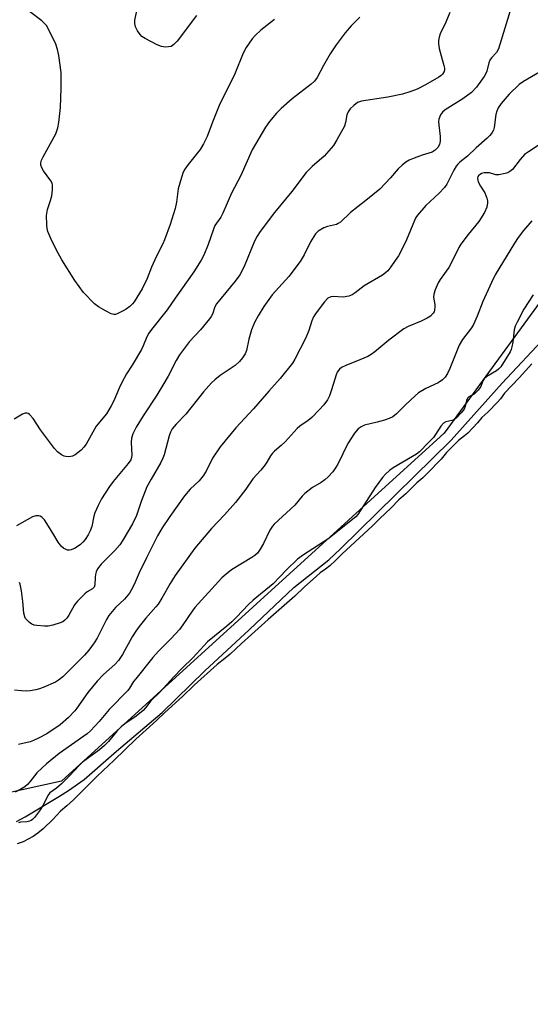
# Model space of a CAD drawing. Units: inches. Extents: x 1237767 to 1243767, y 537455 to 541455.
# Drawn here: x 1242364 to 1242519, y 537731 to 538032 of the extents above; entities that cross this region are included whole.
import ezdxf

# ---------------------------------------------------------------- set-up
doc = ezdxf.new("R2010")
doc.units = ezdxf.units.IN
doc.header["$MEASUREMENT"] = 0
for name, color, linetype in [('HYDRO-Water Body', 4, 'Continuous'), ('NTRL-Trees', 3, 'Continuous'), ('Undefined', 1, 'Continuous')]:
    doc.layers.add(name, color=color, linetype=linetype)

msp = doc.modelspace()

# ---------------------------------------------------------------- linework, layer by layer
at = {"layer": 'HYDRO-Water Body'}
msp.add_polyline3d([(1242362.68, 537787.07, 0), (1242365.33, 537788.48, 0), (1242375.77, 537794.82, 0), (1242378.49, 537796.48, 0), (1242383.35, 537799.92, 0), (1242393.14, 537808.5, 0), (1242407.08, 537820.33, 0), (1242420.1, 537833.06, 0), (1242433.67, 537845.61, 0), (1242447.29, 537858.52, 0), (1242458.02, 537867.04, 0), (1242461.58, 537870.35, 0), (1242495.31, 537903.56, 0), (1242510.85, 537920.95, 0), (1242524.45, 537935.46, 0)], dxfattribs=at)
at = {"layer": 'NTRL-Trees'}
msp.add_polyline3d([(1243463.23, 537454.56, 0), (1242523.13, 537454.66, 0), (1242519.15, 537501.97, 0), (1242533.02, 537596.83, 0), (1242561.85, 537696.48, 0), (1242586.43, 537928.37, 0), (1242587.45, 537940.18, 0), (1242590.32, 537962.79, 0), (1242593.87, 537985.13, 0), (1242599.32, 538005.59, 0), (1242593.73, 538022.44, 0), (1242585.19, 538022.44, 0), (1242572.01, 538019.06, 0), (1242562.44, 538003.88, 0), (1242552.62, 537987.11, 0), (1242493.24, 537905.73, 0), (1242376.42, 537799.4, 0), (1242333.33, 537789.95, 0), (1242280.39, 537783.94, 0), (1242262.03, 537766.48, 0), (1242189.33, 537737.31, 0)], dxfattribs=at)
at = {"layer": 'Undefined'}
for points in [[(1242417.64, 538033.27, 366), (1242411.69, 538025.42, 366), (1242410.71, 538024.45, 366), (1242409.83, 538023.89, 366), (1242409.07, 538023.71, 366), (1242408.27, 538023.65, 366), (1242407.47, 538023.7, 366), (1242406.93, 538023.83, 366), (1242405.6, 538024.4, 366), (1242401.93, 538026.29, 366), (1242400.95, 538026.9, 366), (1242400.36, 538027.47, 366), (1242399.57, 538028.61, 366), (1242398.95, 538029.83, 366), (1242398.75, 538030.83, 366), (1242398.78, 538031.88, 366), (1242400.68, 538040.96, 366)], [(1242514.1, 538037.04, 358), (1242509.82, 538023.17, 358), (1242509.2, 538022.05, 358), (1242507.67, 538020.37, 358), (1242507.17, 538019.67, 358), (1242506.85, 538018.87, 358), (1242506.18, 538016.34, 358), (1242505.78, 538015.39, 358), (1242505.38, 538014.67, 358), (1242503.09, 538011.45, 358), (1242501.58, 538009.82, 358), (1242498.91, 538007.8, 358), (1242493.51, 538004.53, 358), (1242492.68, 538003.82, 358), (1242492.05, 538002.92, 358), (1242491.52, 538001.67, 358), (1242491.42, 538000.84, 358), (1242491.95, 537996.37, 358), (1242491.99, 537994.89, 358), (1242491.76, 537993.92, 358), (1242491.27, 537993.01, 358), (1242490.45, 537992.19, 358), (1242489.48, 537991.57, 358), (1242486.49, 537990.64, 358), (1242484.06, 537989.74, 358), (1242482.47, 537989.07, 358), (1242481.49, 537988.49, 358), (1242480.37, 537987.59, 358), (1242479.1, 537986.42, 358), (1242476.82, 537983.68, 358), (1242473.58, 537980.25, 358), (1242469.27, 537976.76, 358), (1242464.57, 537973.14, 358), (1242461.52, 537970.18, 358), (1242460.84, 537969.71, 358), (1242460.34, 537969.49, 358), (1242457.59, 537968.81, 358), (1242456.5, 537968.39, 358), (1242454.71, 537967.38, 358), (1242453.91, 537966.6, 358), (1242452.44, 537964.16, 358), (1242450.43, 537960.15, 358), (1242449.19, 537958.12, 358), (1242445.79, 537953.58, 358), (1242440.67, 537947.95, 358), (1242438.16, 537944.43, 358), (1242436.37, 537941.6, 358), (1242435.3, 537939.51, 358), (1242434.35, 537937.31, 358), (1242433.57, 537934.42, 358), (1242432.87, 537930.92, 358), (1242432.48, 537929.97, 358), (1242431.67, 537928.73, 358), (1242430.72, 537927.59, 358), (1242429.4, 537926.41, 358), (1242424.82, 537923.27, 358), (1242423.22, 537922.04, 358), (1242422.19, 537921.07, 358), (1242419.68, 537918.36, 358), (1242414.33, 537911.46, 358), (1242411.43, 537908.49, 358), (1242410.16, 537906.98, 358), (1242409.63, 537906.01, 358), (1242409.24, 537904.92, 358), (1242407.69, 537899.1, 358), (1242407.33, 537898.02, 358), (1242406.68, 537896.71, 358), (1242403.71, 537891.6, 358), (1242402.47, 537889.29, 358), (1242400.75, 537884.85, 358), (1242399.27, 537880.52, 358), (1242398.07, 537878.03, 358), (1242395.15, 537873.04, 358), (1242394.2, 537871.59, 358), (1242392.65, 537869.81, 358), (1242388.48, 537865.63, 358), (1242387.4, 537864.23, 358), (1242386.97, 537863.36, 358), (1242386.73, 537862.54, 358), (1242386.62, 537861.69, 358), (1242386.55, 537859.41, 358), (1242386.33, 537858.68, 358), (1242385.81, 537858.16, 358), (1242384.21, 537857.19, 358), (1242383.48, 537856.65, 358), (1242381.26, 537854.4, 358), (1242380.4, 537853.28, 358), (1242378.65, 537850.13, 358), (1242377.99, 537849.19, 358), (1242377.43, 537848.56, 358), (1242376.74, 537848.09, 358), (1242375.95, 537847.76, 358), (1242373.73, 537847.04, 358), (1242372.32, 537846.72, 358), (1242371.19, 537846.7, 358), (1242368.9, 537846.89, 358), (1242368.07, 537847.04, 358), (1242367.3, 537847.34, 358), (1242366.59, 537847.84, 358), (1242365.96, 537848.43, 358), (1242365.42, 537849.09, 358), (1242365.17, 537849.59, 358), (1242364.93, 537850.71, 358), (1242364.57, 537854.25, 358), (1242364.13, 537857.49, 358), (1242363.76, 537859.52, 358), (1242363.56, 537860.05, 358)], [(1242467.47, 538032.83, 362), (1242464.83, 538030.18, 362), (1242463.01, 538027.97, 362), (1242460.23, 538024.33, 362), (1242458.44, 538021.63, 362), (1242456.34, 538018.04, 362), (1242454.4, 538014.39, 362), (1242453.62, 538013.24, 362), (1242452.64, 538012.35, 362), (1242446.82, 538007.85, 362), (1242443.45, 538004.92, 362), (1242441.99, 538003.5, 362), (1242439.83, 538000.94, 362), (1242438.61, 537999.15, 362), (1242434.57, 537992.26, 362), (1242431.14, 537984.46, 362), (1242428.24, 537979.06, 362), (1242425.67, 537972.96, 362), (1242424.98, 537971.74, 362), (1242423.2, 537969.11, 362), (1242422.77, 537968.08, 362), (1242421.19, 537963.39, 362), (1242419.82, 537960.11, 362), (1242419.04, 537958.56, 362), (1242416.82, 537955.02, 362), (1242411.06, 537946.98, 362), (1242408.59, 537943.36, 362), (1242403.88, 537937.38, 362), (1242403.06, 537936.25, 362), (1242402.47, 537935.13, 362), (1242401.34, 537932.36, 362), (1242400.83, 537931.29, 362), (1242397.95, 537926.44, 362), (1242396.26, 537923.83, 362), (1242394.74, 537921.01, 362), (1242393.98, 537919.44, 362), (1242392.4, 537915.56, 362), (1242391.59, 537914.05, 362), (1242390.08, 537911.64, 362), (1242386.97, 537907.87, 362), (1242383.92, 537902.37, 362), (1242383.25, 537901.39, 362), (1242382.43, 537900.55, 362), (1242380.54, 537899.12, 362), (1242379.79, 537898.7, 362), (1242379.27, 537898.54, 362), (1242378.47, 537898.47, 362), (1242377.67, 537898.53, 362), (1242377.15, 537898.67, 362), (1242376.38, 537899.07, 362), (1242375.21, 537899.98, 362), (1242374.2, 537901.05, 362), (1242369.95, 537906.71, 362), (1242367.73, 537910.14, 362), (1242366.6, 537911.38, 362), (1242366.19, 537911.69, 362), (1242365.77, 537911.86, 362), (1242365.29, 537911.82, 362), (1242364.53, 537911.53, 362), (1242361.96, 537910.02, 362)], [(1242494.96, 538034.26, 360), (1242493.69, 538031.32, 360), (1242491.97, 538027.76, 360), (1242491.64, 538026.74, 360), (1242491.44, 538025.7, 360), (1242491.44, 538024.63, 360), (1242491.69, 538023.24, 360), (1242492.23, 538021.03, 360), (1242493.12, 538018.05, 360), (1242493.28, 538017.25, 360), (1242493.28, 538016.72, 360), (1242493.16, 538016.25, 360), (1242492.65, 538015.38, 360), (1242492.28, 538015, 360), (1242491.58, 538014.5, 360), (1242487.53, 538012.14, 360), (1242484.91, 538010.83, 360), (1242483.01, 538010.06, 360), (1242480.48, 538009.28, 360), (1242476.02, 538008.33, 360), (1242467.92, 538007.11, 360), (1242466.77, 538006.71, 360), (1242465.58, 538005.85, 360), (1242464.51, 538004.83, 360), (1242463.85, 538003.92, 360), (1242463.49, 538002.94, 360), (1242463.06, 538000.58, 360), (1242462.72, 537999.52, 360), (1242460.46, 537995.34, 360), (1242459.37, 537993.58, 360), (1242456.52, 537990.3, 360), (1242452.87, 537987.17, 360), (1242451.05, 537985.33, 360), (1242446.65, 537979.52, 360), (1242441.39, 537973.14, 360), (1242437.03, 537967.32, 360), (1242436.1, 537965.91, 360), (1242435.25, 537964.36, 360), (1242432.12, 537956.61, 360), (1242430.78, 537954.03, 360), (1242429.41, 537952.13, 360), (1242423.7, 537945.23, 360), (1242423.2, 537944.32, 360), (1242422.46, 537942.03, 360), (1242422.09, 537941.34, 360), (1242421.58, 537940.62, 360), (1242418.84, 537937.26, 360), (1242415.44, 537933.68, 360), (1242412.37, 537929.64, 360), (1242411.34, 537927.87, 360), (1242408.96, 537923.15, 360), (1242407.32, 537920.34, 360), (1242405.48, 537917.3, 360), (1242401.27, 537911.02, 360), (1242399.21, 537907.54, 360), (1242398.13, 537905.51, 360), (1242397.75, 537904.21, 360), (1242397.66, 537902.81, 360), (1242397.88, 537899.02, 360), (1242397.77, 537898.24, 360), (1242397.53, 537897.6, 360), (1242396.69, 537896.4, 360), (1242392.13, 537890.97, 360), (1242391, 537889.36, 360), (1242388.61, 537885.65, 360), (1242387.53, 537883.56, 360), (1242386.57, 537881.41, 360), (1242386.27, 537880.32, 360), (1242385.62, 537877.21, 360), (1242385.17, 537875.85, 360), (1242384.49, 537874.63, 360), (1242383.57, 537873.21, 360), (1242382.93, 537872.42, 360), (1242382.16, 537871.69, 360), (1242380.59, 537870.54, 360), (1242379.3, 537870.03, 360), (1242378.78, 537869.94, 360), (1242378.26, 537869.97, 360), (1242377.77, 537870.12, 360), (1242377.06, 537870.49, 360), (1242376.24, 537871.22, 360), (1242375.4, 537872.38, 360), (1242374, 537874.59, 360), (1242372.45, 537877.3, 360), (1242371.17, 537879.26, 360), (1242370.4, 537880.07, 360), (1242369.92, 537880.33, 360), (1242369.39, 537880.49, 360), (1242368.58, 537880.49, 360), (1242367.53, 537880.1, 360), (1242362.66, 537877.37, 360)], [(1242441.38, 538032.13, 364), (1242437.23, 538028.78, 364), (1242435.48, 538027.24, 364), (1242434.57, 538026.14, 364), (1242432.8, 538023.54, 364), (1242431.88, 538021.78, 364), (1242429.29, 538015.47, 364), (1242424.55, 538005.78, 364), (1242422.46, 538000.72, 364), (1242420.84, 537996.39, 364), (1242419.75, 537994.07, 364), (1242418.74, 537992.36, 364), (1242415.01, 537987.78, 364), (1242414.05, 537986.41, 364), (1242413.52, 537985.43, 364), (1242412.97, 537983.78, 364), (1242412.04, 537980.39, 364), (1242411.51, 537976.3, 364), (1242411.09, 537974.33, 364), (1242409.53, 537969.47, 364), (1242407.87, 537964.76, 364), (1242407.33, 537963.54, 364), (1242405.39, 537959.82, 364), (1242403.86, 537956.38, 364), (1242402.53, 537953, 364), (1242400.98, 537949.79, 364), (1242398.6, 537945.83, 364), (1242398.09, 537945.17, 364), (1242397.28, 537944.4, 364), (1242396.15, 537943.56, 364), (1242395.22, 537943.04, 364), (1242393.33, 537942.14, 364), (1242392.83, 537941.99, 364), (1242392.34, 537941.95, 364), (1242391.55, 537942.14, 364), (1242389.98, 537942.94, 364), (1242387.67, 537944.3, 364), (1242386.5, 537945.22, 364), (1242383.15, 537948.64, 364), (1242380.45, 537952.34, 364), (1242376.53, 537958.71, 364), (1242374.79, 537961.78, 364), (1242373.08, 537965.15, 364), (1242372.24, 537967.35, 364), (1242372.04, 537968.2, 364), (1242371.9, 537969.35, 364), (1242371.8, 537972.24, 364), (1242372.13, 537974.04, 364), (1242373.03, 537976.81, 364), (1242373.4, 537978.26, 364), (1242373.59, 537980.03, 364), (1242373.59, 537981.5, 364), (1242373.49, 537982.06, 364), (1242373.14, 537982.8, 364), (1242370.94, 537985.84, 364), (1242370.35, 537986.79, 364), (1242370.11, 537987.55, 364), (1242370.11, 537988.33, 364), (1242370.32, 537989.11, 364), (1242370.8, 537990.15, 364), (1242374.64, 537997.19, 364), (1242375.3, 537999, 364), (1242375.62, 538000.64, 364), (1242376.06, 538005.22, 364), (1242376.3, 538011.16, 364), (1242376.28, 538015.87, 364), (1242375.6, 538021.04, 364), (1242375.12, 538022.95, 364), (1242374.61, 538024.56, 364), (1242372.77, 538028.5, 364), (1242371.76, 538030.25, 364), (1242371.02, 538031.11, 364), (1242370.38, 538031.7, 364), (1242366.64, 538034.51, 364)], [(1242522.26, 538015.97, 356), (1242517.39, 538013.18, 356), (1242516.09, 538012.24, 356), (1242513.08, 538009.25, 356), (1242510.56, 538006.41, 356), (1242509.71, 538005.11, 356), (1242509.24, 538004.08, 356), (1242509.01, 538003.02, 356), (1242508.48, 537999.1, 356), (1242508.24, 537998.29, 356), (1242507.85, 537997.57, 356), (1242507.17, 537996.69, 356), (1242506.35, 537995.88, 356), (1242502.98, 537992.83, 356), (1242500.36, 537990.33, 356), (1242498.01, 537988.46, 356), (1242497.4, 537987.87, 356), (1242496.88, 537987.24, 356), (1242496.16, 537986.08, 356), (1242493.96, 537981.74, 356), (1242493.33, 537980.79, 356), (1242491.6, 537978.91, 356), (1242487.58, 537975.28, 356), (1242485.03, 537972.26, 356), (1242484.55, 537971.57, 356), (1242484.1, 537970.7, 356), (1242481.73, 537964.81, 356), (1242480.05, 537961.44, 356), (1242479.22, 537959.93, 356), (1242478.28, 537958.43, 356), (1242476.93, 537956.48, 356), (1242476.02, 537955.32, 356), (1242475.29, 537954.66, 356), (1242474.37, 537954.02, 356), (1242468.77, 537950.71, 356), (1242466.03, 537948.55, 356), (1242465.11, 537947.97, 356), (1242464.06, 537947.58, 356), (1242462.38, 537947.28, 356), (1242459.43, 537947.45, 356), (1242458.61, 537947.35, 356), (1242457.69, 537946.92, 356), (1242456.68, 537945.87, 356), (1242454.16, 537942.5, 356), (1242453.35, 537941.26, 356), (1242452.81, 537939.99, 356), (1242451.85, 537937.05, 356), (1242450.93, 537934.78, 356), (1242447.56, 537928.28, 356), (1242446.86, 537927.11, 356), (1242443.1, 537922.41, 356), (1242439.68, 537918.57, 356), (1242435.02, 537913.15, 356), (1242429.55, 537907.35, 356), (1242424.84, 537901.55, 356), (1242422.51, 537898.03, 356), (1242420.55, 537894.05, 356), (1242419.66, 537892.62, 356), (1242418.45, 537891.13, 356), (1242415.68, 537888.63, 356), (1242413.97, 537886.6, 356), (1242409.42, 537880.22, 356), (1242407.14, 537876.82, 356), (1242405.69, 537874.31, 356), (1242402.28, 537867.6, 356), (1242400.08, 537863.05, 356), (1242398.61, 537859.5, 356), (1242397.7, 537857.74, 356), (1242397.12, 537856.78, 356), (1242395.59, 537855.02, 356), (1242392.88, 537852.47, 356), (1242390.81, 537849.97, 356), (1242390.08, 537848.72, 356), (1242387.26, 537843.06, 356), (1242386.39, 537841.67, 356), (1242384.75, 537839.37, 356), (1242383.45, 537837.89, 356), (1242376.8, 537831.26, 356), (1242375.47, 537830.2, 356), (1242374.51, 537829.59, 356), (1242370.78, 537828, 356), (1242369.69, 537827.6, 356), (1242368.54, 537827.3, 356), (1242366.78, 537826.98, 356), (1242365.59, 537826.86, 356), (1242364.13, 537826.93, 356), (1242362.08, 537827.18, 356)], [(1242521.88, 537993.64, 354), (1242518.89, 537991.7, 354), (1242517.75, 537990.8, 354), (1242516.41, 537989.36, 354), (1242514.02, 537986.3, 354), (1242513.26, 537985.61, 354), (1242512.62, 537985.28, 354), (1242511.8, 537985.02, 354), (1242509.83, 537984.64, 354), (1242509.01, 537984.68, 354), (1242506.98, 537985.22, 354), (1242506.23, 537985.27, 354), (1242505.44, 537985.21, 354), (1242504.62, 537985, 354), (1242504.13, 537984.78, 354), (1242503.74, 537984.49, 354), (1242503.48, 537984.13, 354), (1242503.33, 537983.49, 354), (1242503.6, 537982.47, 354), (1242504.24, 537981.19, 354), (1242505.59, 537979.18, 354), (1242506.23, 537977.51, 354), (1242506.41, 537976.64, 354), (1242506.44, 537976.08, 354), (1242506.22, 537974.76, 354), (1242505.49, 537973.17, 354), (1242503.79, 537970.37, 354), (1242500.48, 537966.43, 354), (1242498.23, 537963.41, 354), (1242497.67, 537962.44, 354), (1242495.95, 537958.9, 354), (1242494.59, 537956.33, 354), (1242493.82, 537955.17, 354), (1242491.95, 537952.66, 354), (1242491.37, 537951.66, 354), (1242490.44, 537949.5, 354), (1242490.01, 537948.12, 354), (1242489.98, 537947.29, 354), (1242490.34, 537945.06, 354), (1242490.38, 537944.26, 354), (1242490.27, 537943.25, 354), (1242490.12, 537942.78, 354), (1242489.87, 537942.35, 354), (1242488.98, 537941.43, 354), (1242488.01, 537940.83, 354), (1242486.19, 537939.94, 354), (1242482.18, 537938.28, 354), (1242480.92, 537937.58, 354), (1242476.32, 537934.09, 354), (1242472.07, 537930.55, 354), (1242470.91, 537929.69, 354), (1242469.87, 537929.13, 354), (1242467.41, 537928.06, 354), (1242463.16, 537926.41, 354), (1242461.86, 537925.73, 354), (1242461.21, 537925.21, 354), (1242460.55, 537924.33, 354), (1242460.19, 537923.54, 354), (1242458.84, 537918.93, 354), (1242458.17, 537917.12, 354), (1242457.56, 537915.93, 354), (1242456.41, 537914.33, 354), (1242455.06, 537912.8, 354), (1242452.79, 537910.51, 354), (1242451.68, 537909.62, 354), (1242449.15, 537907.85, 354), (1242448.29, 537907.13, 354), (1242444.66, 537903.09, 354), (1242443.45, 537901.93, 354), (1242441.37, 537900.2, 354), (1242440.82, 537899.62, 354), (1242440.18, 537898.76, 354), (1242439.06, 537896.84, 354), (1242438.44, 537895.94, 354), (1242437.23, 537894.42, 354), (1242434.8, 537891.79, 354), (1242432.61, 537888.58, 354), (1242429.45, 537884.48, 354), (1242426.11, 537880.71, 354), (1242422.22, 537876.61, 354), (1242417.12, 537870.53, 354), (1242411.06, 537862.19, 354), (1242409.54, 537859.77, 354), (1242407, 537855.28, 354), (1242405.91, 537853.5, 354), (1242405.2, 537852.61, 354), (1242402.14, 537849.22, 354), (1242400.07, 537846.68, 354), (1242399.05, 537845.25, 354), (1242397.95, 537843.49, 354), (1242395.04, 537838.05, 354), (1242393.78, 537836.21, 354), (1242392.68, 537834.98, 354), (1242389.24, 537831.93, 354), (1242387.3, 537829.95, 354), (1242384.38, 537826.5, 354), (1242381.08, 537821.7, 354), (1242380.42, 537820.83, 354), (1242378.54, 537818.83, 354), (1242375.99, 537816.63, 354), (1242371.92, 537813.85, 354), (1242369.39, 537812.53, 354), (1242367.85, 537811.83, 354), (1242366.78, 537811.44, 354), (1242364.6, 537810.84, 354), (1242363.21, 537810.58, 354)], [(1242519.95, 537970.6, 352), (1242517.38, 537967.67, 352), (1242515.82, 537965.51, 352), (1242514.68, 537963.77, 352), (1242508.74, 537954.06, 352), (1242507.6, 537951.75, 352), (1242504.95, 537945.94, 352), (1242503.25, 537941.49, 352), (1242502.13, 537938.89, 352), (1242501.56, 537937.93, 352), (1242498.83, 537934.28, 352), (1242497.72, 537932.56, 352), (1242494.93, 537925.44, 352), (1242494.2, 537923.88, 352), (1242493.47, 537922.76, 352), (1242492.72, 537921.99, 352), (1242491.34, 537921.06, 352), (1242487.55, 537919.39, 352), (1242485.39, 537918.07, 352), (1242484.3, 537917.13, 352), (1242481.37, 537914.34, 352), (1242478.64, 537911.56, 352), (1242477.49, 537910.67, 352), (1242476.43, 537910.15, 352), (1242475.01, 537909.7, 352), (1242472.69, 537909.06, 352), (1242468.86, 537908.16, 352), (1242467.85, 537907.68, 352), (1242466.94, 537907, 352), (1242465.87, 537905.67, 352), (1242463.81, 537902.53, 352), (1242460.69, 537896.24, 352), (1242459.84, 537894.77, 352), (1242459.17, 537893.85, 352), (1242457.83, 537892.35, 352), (1242456.79, 537891.4, 352), (1242455.65, 537890.62, 352), (1242452.99, 537889.07, 352), (1242450.68, 537887.24, 352), (1242449.88, 537886.43, 352), (1242447.56, 537883.75, 352), (1242441.31, 537877.91, 352), (1242440.75, 537877.25, 352), (1242439.98, 537876.06, 352), (1242438.09, 537872, 352), (1242437.05, 537870.21, 352), (1242436.2, 537869.08, 352), (1242435.41, 537868.34, 352), (1242434.47, 537867.67, 352), (1242428.3, 537863.92, 352), (1242426.67, 537862.66, 352), (1242425.36, 537861.49, 352), (1242417.05, 537852.48, 352), (1242416.24, 537851.36, 352), (1242413.46, 537847.11, 352), (1242412.41, 537845.73, 352), (1242409.81, 537842.94, 352), (1242405.95, 537839.07, 352), (1242404.28, 537837.19, 352), (1242399.05, 537830.69, 352), (1242398.4, 537829.78, 352), (1242397.17, 537827.75, 352), (1242396.68, 537827.09, 352), (1242390.9, 537821.3, 352), (1242387.89, 537817.63, 352), (1242386.58, 537816.16, 352), (1242385.22, 537814.77, 352), (1242384.19, 537813.88, 352), (1242375.64, 537807.84, 352), (1242371.83, 537804.68, 352), (1242370.34, 537803.36, 352), (1242368.86, 537801.9, 352), (1242368.1, 537801.01, 352), (1242366.76, 537799.15, 352), (1242365.99, 537798.38, 352), (1242365.16, 537797.69, 352), (1242363.95, 537796.94, 352), (1242362.19, 537796.01, 352)], [(1242520.4, 537947.95, 350), (1242517.55, 537943.55, 350), (1242515.49, 537939.66, 350), (1242514.91, 537938.37, 350), (1242514.6, 537937.28, 350), (1242514.16, 537933.48, 350), (1242513.89, 537932.08, 350), (1242513.65, 537931.27, 350), (1242513.3, 537930.55, 350), (1242510.45, 537925.97, 350), (1242509.82, 537925.27, 350), (1242509.16, 537924.74, 350), (1242506.17, 537923.02, 350), (1242505.36, 537922.33, 350), (1242505.04, 537921.73, 350), (1242504.42, 537919.99, 350), (1242503.56, 537918.82, 350), (1242502.32, 537917.62, 350), (1242500.67, 537916.8, 350), (1242500.28, 537916.4, 350), (1242500.01, 537915.69, 350), (1242499.6, 537913.81, 350), (1242499.28, 537913.04, 350), (1242498.39, 537911.88, 350), (1242496.95, 537910.37, 350), (1242496.03, 537909.71, 350), (1242495.55, 537909.54, 350), (1242493.75, 537909.15, 350), (1242493, 537908.75, 350), (1242492.13, 537907.79, 350), (1242490.59, 537905.32, 350), (1242489.91, 537904.38, 350), (1242488.52, 537902.9, 350), (1242485.64, 537900.04, 350), (1242484.73, 537899.32, 350), (1242483.51, 537898.53, 350), (1242477.66, 537895.12, 350), (1242476.55, 537894.29, 350), (1242475.33, 537893.2, 350), (1242474.4, 537892.11, 350), (1242472.16, 537889.06, 350), (1242466.83, 537880.87, 350), (1242466.2, 537880.14, 350), (1242457.7, 537873.29, 350), (1242450.26, 537868.54, 350), (1242448.39, 537867.2, 350), (1242445.11, 537863.95, 350), (1242441, 537859.64, 350), (1242434.87, 537854.64, 350), (1242433.5, 537853.34, 350), (1242429.85, 537849.5, 350), (1242428.4, 537848.09, 350), (1242426.88, 537846.76, 350), (1242420.99, 537841.94, 350), (1242419.79, 537840.71, 350), (1242416.52, 537837.02, 350), (1242413.26, 537833.92, 350), (1242410.53, 537831.19, 350), (1242406.5, 537826.62, 350), (1242403.64, 537823.88, 350), (1242402.07, 537821.77, 350), (1242401.32, 537820.97, 350), (1242399.17, 537819.2, 350), (1242395.74, 537816.9, 350), (1242394.56, 537815.99, 350), (1242393.35, 537814.77, 350), (1242390.73, 537811.51, 350), (1242389.52, 537810.24, 350), (1242387.96, 537808.97, 350), (1242382.79, 537805.14, 350), (1242381.79, 537804.19, 350), (1242378.83, 537801.03, 350), (1242376.43, 537798.6, 350), (1242374.88, 537797.28, 350), (1242372.81, 537795.83, 350), (1242372.21, 537794.97, 350), (1242370.77, 537792.06, 350), (1242369.71, 537790.3, 350), (1242368.17, 537788.26, 350), (1242367.56, 537787.65, 350), (1242367.1, 537787.33, 350), (1242366.6, 537787.11, 350), (1242365.8, 537786.91, 350), (1242363.89, 537786.8, 350), (1242363.3, 537786.67, 350)], [(1242519.97, 537926.92, 348), (1242516.07, 537922.59, 348), (1242511.61, 537917.95, 348), (1242510.37, 537916.23, 348), (1242509.56, 537915.3, 348), (1242506.48, 537912.14, 348), (1242504.68, 537910.5, 348), (1242503.32, 537908.81, 348), (1242500.37, 537905.75, 348), (1242499.39, 537904.84, 348), (1242497.53, 537903.47, 348), (1242494.99, 537900.95, 348), (1242493.88, 537899.77, 348), (1242492.24, 537897.72, 348), (1242488.03, 537893.4, 348), (1242486.63, 537892.06, 348), (1242484.84, 537890.5, 348), (1242481.45, 537887.21, 348), (1242479.31, 537885.37, 348), (1242476.96, 537882.8, 348), (1242473.54, 537879.62, 348), (1242471.2, 537877.25, 348), (1242462.07, 537868.86, 348), (1242460.02, 537866.8, 348), (1242458.29, 537865.21, 348), (1242457, 537864.11, 348), (1242455.38, 537862.99, 348), (1242454.2, 537862.01, 348), (1242450.48, 537858.67, 348), (1242447.6, 537855.93, 348), (1242439.42, 537848.79, 348), (1242431.3, 537841.48, 348), (1242427.84, 537838.18, 348), (1242426.29, 537836.86, 348), (1242423.87, 537835, 348), (1242416.83, 537828.75, 348), (1242413.27, 537825.29, 348), (1242407.91, 537820.39, 348), (1242405.36, 537817.9, 348), (1242399.09, 537812.25, 348), (1242392.41, 537805.75, 348), (1242387.22, 537800.89, 348), (1242380, 537793.68, 348), (1242377.97, 537791.8, 348), (1242376.04, 537790.2, 348), (1242373.88, 537787.81, 348), (1242370.74, 537784.83, 348), (1242369.21, 537783.53, 348), (1242367.69, 537782.47, 348), (1242364.68, 537780.84, 348), (1242362.87, 537780.19, 348)]]:
    msp.add_polyline3d(points, dxfattribs=at)

doc.saveas('drawing.dxf')
